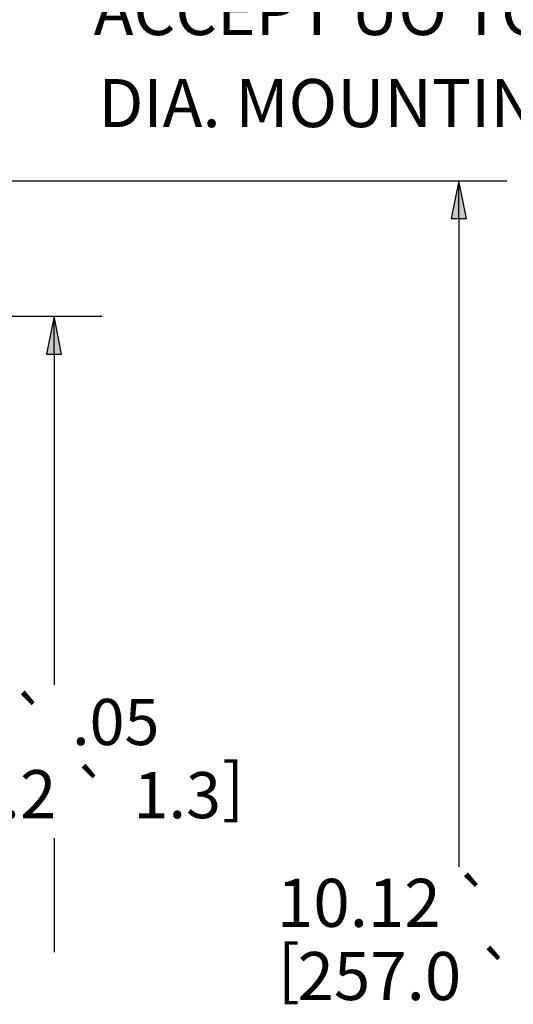
# Paper-space layout 'Layout1' of a CAD drawing. Units: inches. Extents: x 0 to 16.4, y 0.4 to 10.8.
# Drawn here: x 4.5 to 5.8, y 5.9 to 8.4 of the extents above; entities that cross this region are included whole.
import ezdxf

# ---------------------------------------------------------------- set-up
doc = ezdxf.new("R2010")
doc.units = ezdxf.units.IN
doc.header["$MEASUREMENT"] = 0
doc.layers.add('Dimension (ANSI)', color=7, linetype='Continuous', lineweight=25)
doc.layers.add('Symbol (ANSI)', color=7, linetype='Continuous', lineweight=25)
doc.layers.add('Viewport1ForCustomObjects_0', color=7, linetype='Continuous')
doc.styles.get("Standard").update_dxf_attribs({"font": 'tahoma.ttf'})

# ---------------------------------------------------------------- blocks, each defined once
blk = doc.blocks.new('CustomObjectsInViewport1_0')
at = {"layer": 'Dimension (ANSI)'}
for p, q in [((4.1353, 7.9515), (6.0958, 7.9515)), ((5.9708, 7.9515), (5.9511, 7.8531)), ((5.9905, 7.8531), (5.9708, 7.9515)), ((5.9708, 7.8531), (5.9708, 7.9515)), ((5.9511, 7.8531), (5.9905, 7.8531)), ((5.9708, 7.8531), (5.9708, 6.1678)), ((4.4459, 7.5991), (5.0424, 7.5991)), ((4.9174, 7.5991), (4.8977, 7.5007)), ((4.937, 7.5007), (4.9174, 7.5991)), ((4.9174, 7.5007), (4.9174, 7.5991)), ((4.8977, 7.5007), (4.937, 7.5007)), ((4.9174, 7.5007), (4.9174, 6.6406)), ((4.9174, 6.2418), (4.9174, 5.9457))]:
    blk.add_line(p, q, dxfattribs=at)
at = {"layer": 'Dimension (ANSI)', "linetype": 'Continuous'}
for points in [[(5.9708, 7.9515), (5.9905, 7.8531), (5.9511, 7.8531)], [(4.9174, 7.5991), (4.937, 7.5007), (4.8977, 7.5007)]]:
    blk.add_solid(points, dxfattribs=at)
at = {"layer": 'Dimension (ANSI)', "attachment_point": 1}
for s, insert, char_height in [('\\fAIGDT|b0|i0;\\W1.;`', (4.8072, 6.6031), 0.12), ('\\fCalibri Light|b0|i0;\\W1.;.05', (4.9645, 6.6041), 0.12), ('\\fAIGDT|b0|i0;\\W1.;`', (4.9654, 6.4129), 0.12), ('\\fCalibri Light|b0|i0;\\W1.;]', (5.355, 6.4369), 0.125), ('\\fCalibri Light|b0|i0;\\W1.;203.2', (4.4977, 6.4189), 0.125), ('\\fCalibri Light|b0|i0;\\W1.;1.3', (5.1246, 6.4139), 0.12), ('\\fAIGDT|b0|i0;\\W1.;`', (5.9605, 6.1303), 0.12), ('\\fCalibri Light|b0|i0;\\W1.;10.12', (5.4977, 6.1363), 0.125), ('\\fCalibri Light|b0|i0;\\W1.;[', (5.4994, 5.9641), 0.125), ('\\fCalibri Light|b0|i0;\\W1.;257.0', (5.5512, 5.9461), 0.125), ('\\fAIGDT|b0|i0;\\W1.;`', (6.0189, 5.9401), 0.12)]:
    blk.add_mtext(s, dxfattribs=dict(at, insert=insert, char_height=char_height))
at = {"layer": 'Symbol (ANSI)', "char_height": 0.125, "attachment_point": 1}
for s, insert in [('\\fCalibri Light|b0|i0;\\W1.;ACCEPT UO TO 5/16"', (5.0206, 8.4551)), ('\\fCalibri Light|b0|i0;\\W1.;DIA. MOUNTING BOLT', (5.0328, 8.2158))]:
    blk.add_mtext(s, dxfattribs=dict(at, insert=insert))

psp = doc.layouts.get("Layout1")

# ---------------------------------------------------------------- block references
at = {"layer": 'Viewport1ForCustomObjects_0'}
psp.add_blockref('CustomObjectsInViewport1_0', (-0.2918, 0.0797), dxfattribs=at)

doc.saveas('drawing.dxf')
